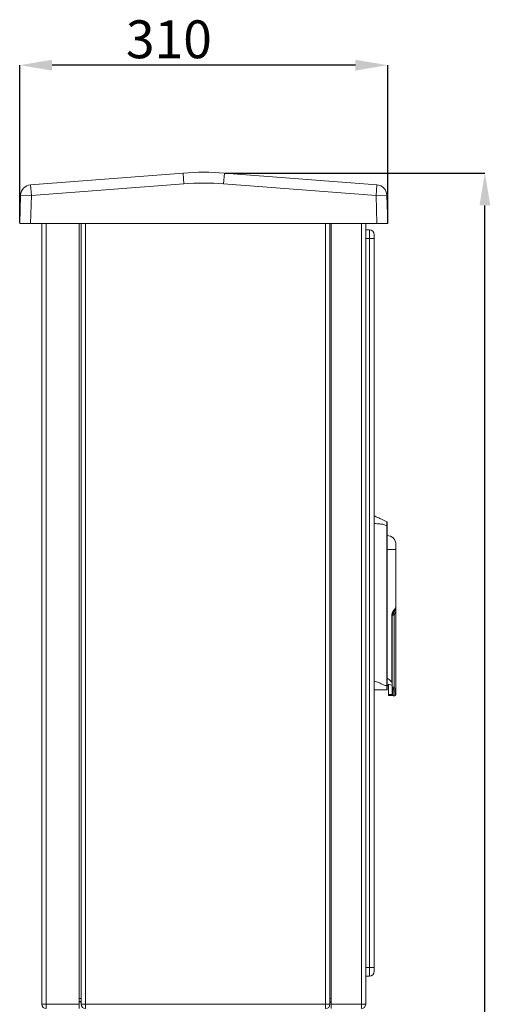
# Model space of a CAD drawing. Units: millimetres. Extents: x 17 to 193, y 78 to 270.
# Drawn here: x 150 to 193, y 179 to 270 of the extents above; entities that cross this region are included whole.
import ezdxf

# ---------------------------------------------------------------- set-up
doc = ezdxf.new("R2010")
doc.units = ezdxf.units.MM
doc.layers.add('COTES', color=2, linetype='Continuous')
doc.layers.add('FORMAT', color=7, linetype='Continuous')

# ---------------------------------------------------------------- blocks, each defined once
blk = doc.blocks.new('PERFIL')
at = {"color": 7, "linetype": 'Continuous', "lineweight": 0}
for p, q in [((-1.433, 176.169), (12.658, 177.253)), ((12.735, 176.255), (12.658, 177.253)), ((16.493, 177.253), (16.416, 176.255)), ((16.493, 177.253), (30.584, 176.169)), ((-1.433, 176.169), (-1.357, 175.172)), ((12.735, 176.255), (-1.357, 175.172)), ((30.507, 175.172), (16.416, 176.255)), ((30.584, 176.169), (30.507, 175.172)), ((-2.447, 172.6), (-2.356, 175.206)), ((-2.356, 175.206), (-1.357, 175.172)), ((-1.357, 175.172), (-1.446, 172.6)), ((30.507, 175.172), (31.506, 175.206)), ((30.597, 172.6), (30.507, 175.172)), ((31.506, 175.206), (31.597, 172.6)), ((-1.446, 172.6), (-2.447, 172.6)), ((30.597, 172.6), (-1.446, 172.6)), ((-0.4, 172.1), (-0.4, 172.6)), ((-0.4, 102.9), (-0.4, 172.1)), ((0, 172.6), (0, 100.4)), ((3.05, 100.4), (3.05, 172.6)), ((3.25, 100.4), (3.25, 172.6)), ((3.65, 172.6), (3.65, 100.4)), ((25.85, 100.4), (25.85, 172.6)), ((26.25, 172.6), (26.25, 100.4)), ((26.35, 100.4), (26.35, 172.6)), ((29.15, 172.6), (29.15, 100.4)), ((29.55, 100.4), (29.55, 172.6)), ((31.597, 172.6), (30.597, 172.6)), ((29.55, 172), (29.892, 172)), ((29.892, 171.2), (29.55, 171.2)), ((29.892, 171.2), (29.892, 172)), ((29.892, 103.8), (29.892, 171.2)), ((29.892, 171.2), (30.342, 171.2)), ((30.342, 171.55), (30.342, 171.2)), ((30.342, 171.2), (30.342, 103.8)), ((31.513, 129.864), (31.513, 144.647)), ((31.542, 144.647), (31.513, 144.647)), ((31.542, 144.647), (31.542, 129.864)), ((31.526, 142.463), (32.351, 142.463)), ((32.351, 142.913), (32.351, 142.463)), ((32.351, 142.463), (32.351, 137.159)), ((32.101, 136.746), (32.101, 136.398)), ((32.349, 137.108), (32.345, 137.122)), ((32.351, 137.088), (32.349, 137.108)), ((32.351, 137.088), (32.351, 136.834)), ((32.351, 136.834), (32.351, 129.269)), ((31.979, 130.182), (31.979, 136.456)), ((31.979, 136.456), (32.001, 136.456)), ((32.001, 136.456), (32.001, 136.476)), ((32.001, 136.456), (32.001, 130.136)), ((32.171, 136.36), (32.171, 129.743)), ((31.542, 129.864), (31.513, 129.864)), ((31.651, 130.01), (31.651, 129.032)), ((32.001, 129.743), (32.001, 130.126)), ((32.001, 129.228), (32.001, 129.743)), ((32.101, 129.705), (32.101, 128.915)), ((32.351, 129.269), (32.351, 129.015)), ((32.001, 129.032), (31.651, 129.032)), ((31.651, 129.032), (31.651, 128.94)), ((32.001, 129.228), (32.001, 129.032)), ((32.001, 129.032), (32.001, 128.94)), ((32.251, 128.915), (32.251, 129.191)), ((29.55, 103.8), (29.892, 103.8)), ((29.892, 103.8), (30.342, 103.8)), ((29.892, 103), (29.892, 103.8)), ((30.342, 103.8), (30.342, 103.45)), ((-0.4, 102.9), (-0.4, 100.7)), ((29.892, 103), (29.55, 103)), ((-0.4, 100.7), (-0.4, 100.4)), ((-0.4, 100.4), (0, 100.4)), ((0, 100), (0, 100.4)), ((3.05, 100.4), (0, 100.4)), ((3.25, 100.95), (3.05, 100.95)), ((3.05, 100), (3.05, 100.4)), ((3.25, 100.4), (3.65, 100.4)), ((3.65, 100.4), (25.85, 100.4)), ((3.65, 100.4), (3.65, 100)), ((25.85, 100.4), (25.85, 100)), ((25.85, 100.4), (26.25, 100.4)), ((26.25, 100.95), (26.35, 100.95)), ((29.15, 100.4), (26.35, 100.4)), ((26.35, 100.4), (26.35, 100)), ((29.15, 100.4), (29.55, 100.4)), ((29.15, 100), (29.15, 100.4))]:
    blk.add_line(p, q, dxfattribs=at)
for centre, radius, start, end in [((14.575, 152.326), 25, 85.60129, 94.39871), ((-1.357, 175.172), 1, 94.39871, 178), ((14.575, 152.326), 24, 85.60129, 94.39871), ((30.507, 175.172), 1, 2, 85.60129), ((29.892, 171.55), 0.45, 0, 90), ((31.492, 144.965), 0.0493, 0, 65), ((31.526, 142.913), 0.825, 0, 90), ((32.063, 136.74), 0.029, 329.97814, 41.03153), ((32.261, 136.822), 0.0912, 7.7485, 96.06676), ((31.492, 129.512), 0.0493, 270, 0), ((32.261, 129.281), 0.0912, 263.93324, 352.2515), ((32.101, 129.015), 0.1, 180, 270), ((32.251, 129.015), 0.1, 270, 0), ((29.892, 103.45), 0.45, 270, 0), ((0, 100.4), 0.4, 180, 270), ((3.125, 100.55), 0.125, 0, 126.8699), ((3.125, 100.5), 0.125, 0, 126.8699), ((3.65, 100.4), 0.4, 180, 270), ((25.85, 100.4), 0.4, 270, 0), ((26.375, 100.55), 0.125, 101.53696, 180), ((26.375, 100.5), 0.125, 101.53696, 180), ((29.15, 100.4), 0.4, 270, 0)]:
    blk.add_arc(centre, radius, start, end, dxfattribs=at)
for points, knots in [([(30.342, 145.556), (30.453, 145.504), (30.678, 145.4), (30.99, 145.254), (31.275, 145.121), (31.435, 145.047), (31.513, 145.01)], [0, 0, 0, 0, 0.282289, 0.568192, 0.786836, 1, 1, 1, 1]), ([(31.513, 144.647), (31.412, 144.691), (31.206, 144.78), (30.894, 144.807), (30.605, 144.823), (30.429, 144.851), (30.342, 144.865)], [0, 0, 0, 0, 0.271831, 0.553656, 0.778852, 1, 1, 1, 1]), ([(31.513, 144.647), (31.513, 144.647), (31.515, 144.689), (31.518, 144.774), (31.52, 144.883), (31.519, 144.962), (31.517, 145.001), (31.514, 145.009), (31.513, 145.01), (31.513, 145.01)], [0, 0, 0, 0, 0.000011, 0.220583, 0.444206, 0.650116, 0.847736, 0.999989, 1, 1, 1, 1]), ([(31.542, 144.965), (31.542, 144.964), (31.542, 144.96), (31.542, 144.925), (31.542, 144.857), (31.542, 144.759), (31.542, 144.685), (31.542, 144.647)], [0, 0, 0, 0, 0.153391, 0.35083, 0.555425, 0.778173, 1, 1, 1, 1]), ([(32.085, 136.759), (32.073, 136.744), (32.038, 136.702), (31.991, 136.599), (31.983, 136.507), (31.979, 136.456)], [0, 0, 0, 0, 0.196389, 0.548732, 1, 1, 1, 1]), ([(32.002, 136.458), (32.002, 136.465), (32.001, 136.506), (32.014, 136.579), (32.044, 136.663), (32.075, 136.711), (32.092, 136.729), (32.095, 136.732)], [0, 0, 0, 0, 0.060897, 0.400013, 0.698305, 0.937811, 1, 1, 1, 1]), ([(32.085, 136.759), (32.11, 136.785), (32.202, 136.884), (32.32, 137.038), (32.342, 137.121), (32.351, 137.159)], [0, 0, 0, 0, 0.166047, 0.6216, 1, 1, 1, 1]), ([(32.086, 136.725), (32.101, 136.741), (32.156, 136.8), (32.227, 136.893), (32.3, 137.001), (32.338, 137.085), (32.356, 137.137), (32.351, 137.159), (32.351, 137.159)], [0, 0, 0, 0, 0.097677, 0.355968, 0.580402, 0.820757, 0.999926, 1, 1, 1, 1]), ([(32.101, 136.398), (32.123, 136.454), (32.167, 136.567), (32.231, 136.745), (32.244, 136.851), (32.251, 136.912)], [0, 0, 0, 0, 0.291549, 0.589764, 1, 1, 1, 1]), ([(32.351, 136.834), (32.343, 136.778), (32.328, 136.682), (32.251, 136.518), (32.198, 136.413), (32.171, 136.36)], [0, 0, 0, 0, 0.416553, 0.703822, 1, 1, 1, 1]), ([(32.098, 136.379), (32.087, 136.379), (32.065, 136.379), (32.036, 136.375), (32.014, 136.37), (32.003, 136.365), (32.001, 136.361), (32.001, 136.36), (32.001, 136.36)], [0, 0, 0, 0, 0.214801, 0.429538, 0.646048, 0.866252, 0.993359, 1, 1, 1, 1]), ([(32.101, 136.398), (32.101, 136.398), (32.1, 136.392), (32.099, 136.385), (32.098, 136.379)], [0, 0, 0, 0, 0.0538216, 1, 1, 1, 1]), ([(32.171, 136.36), (32.171, 136.36), (32.167, 136.362), (32.154, 136.366), (32.13, 136.373), (32.108, 136.377), (32.098, 136.379)], [0, 0, 0, 0, 0.011107, 0.203683, 0.62275, 1, 1, 1, 1]), ([(30.342, 130.263), (30.415, 130.255), (30.566, 130.239), (30.783, 130.143), (31.009, 130.03), (31.247, 129.909), (31.426, 129.878), (31.513, 129.864)], [0, 0, 0, 0, 0.179208, 0.367405, 0.561492, 0.786859, 1, 1, 1, 1]), ([(31.979, 130.182), (31.895, 130.268), (31.765, 130.402), (31.601, 130.514), (31.542, 130.555)], [0, 0, 0, 0, 0.641721, 1, 1, 1, 1]), ([(32.001, 130.136), (32.001, 130.141), (31.999, 130.153), (31.99, 130.17), (31.981, 130.179), (31.979, 130.182)], [0, 0, 0, 0, 0.3747103, 0.8094003, 1, 1, 1, 1]), ([(31.492, 129.463), (31.397, 129.463), (31.201, 129.463), (30.894, 129.463), (30.607, 129.463), (30.43, 129.463), (30.342, 129.463)], [0, 0, 0, 0, 0.266134, 0.546199, 0.774652, 1, 1, 1, 1]), ([(31.492, 129.463), (31.492, 129.463), (31.495, 129.463), (31.5, 129.481), (31.507, 129.559), (31.511, 129.676), (31.513, 129.785), (31.513, 129.847), (31.513, 129.864), (31.513, 129.864)], [0, 0, 0, 0, 0.000009, 0.241356, 0.484234, 0.715427, 0.924223, 0.999991, 1, 1, 1, 1]), ([(31.542, 129.864), (31.542, 129.849), (31.542, 129.795), (31.542, 129.699), (31.542, 129.597), (31.542, 129.526), (31.542, 129.517), (31.542, 129.512)], [0, 0, 0, 0, 0.074967, 0.281955, 0.512392, 0.756409, 1, 1, 1, 1]), ([(32.001, 129.878), (31.952, 129.897), (31.835, 129.94), (31.718, 129.985), (31.651, 130.01)], [0, 0, 0, 0, 0.424538, 1, 1, 1, 1]), ([(32.001, 129.743), (32.001, 129.743), (32.001, 129.742), (32.003, 129.738), (32.014, 129.733), (32.036, 129.728), (32.065, 129.724), (32.087, 129.724), (32.098, 129.724)], [0, 0, 0, 0, 0.006641, 0.133748, 0.353952, 0.570462, 0.785199, 1, 1, 1, 1]), ([(32.171, 129.743), (32.171, 129.743), (32.169, 129.742), (32.158, 129.738), (32.134, 129.731), (32.11, 129.726), (32.098, 129.724)], [0, 0, 0, 0, 0.011116, 0.130063, 0.547599, 1, 1, 1, 1]), ([(32.098, 129.724), (32.099, 129.718), (32.1, 129.711), (32.101, 129.705), (32.101, 129.705)], [0, 0, 0, 0, 0.946178, 1, 1, 1, 1]), ([(32.251, 129.191), (32.244, 129.252), (32.231, 129.357), (32.167, 129.535), (32.123, 129.648), (32.101, 129.705)], [0, 0, 0, 0, 0.410234, 0.701376, 1, 1, 1, 1]), ([(32.171, 129.743), (32.197, 129.691), (32.251, 129.586), (32.328, 129.422), (32.343, 129.325), (32.351, 129.269)], [0, 0, 0, 0, 0.287729, 0.583444, 1, 1, 1, 1])]:
    blk.add_open_spline(points, degree=3, knots=knots, dxfattribs=at)
for points in [[(31.542, 129.899), (31.651, 129.861)], [(31.651, 128.94), (32.001, 128.94)], [(32.101, 128.915), (32.251, 128.915)]]:
    blk.add_open_spline(points, degree=1, dxfattribs=at)
at = {"layer": 'FORMAT'}
for p, q in [((-2.447, 172.662), (-2.447, 187.226)), ((28.597, 187.226), (0.553, 187.226)), ((31.597, 172.662), (31.597, 187.226)), ((16.546, 177.253), (40.576, 177.253)), ((40.576, 3.001), (40.576, 174.253))]:
    blk.add_line(p, q, dxfattribs=at)
for points in [[(0.553, 187.726), (0.553, 186.726), (-2.447, 187.226)], [(28.597, 187.726), (28.597, 186.726), (31.597, 187.226)], [(40.076, 174.253), (41.076, 174.253), (40.576, 177.253)]]:
    blk.add_solid(points, dxfattribs=at)
at = {"layer": 'FORMAT', "insert": (11.352, 189.618), "char_height": 3.5, "attachment_point": 5}
blk.add_mtext('\\A1;310', dxfattribs=at)

msp = doc.modelspace()

# ---------------------------------------------------------------- block references
at = {"layer": 'COTES'}
msp.add_blockref('PERFIL', (152.073, 78.404), dxfattribs=at)

doc.saveas('drawing.dxf')
